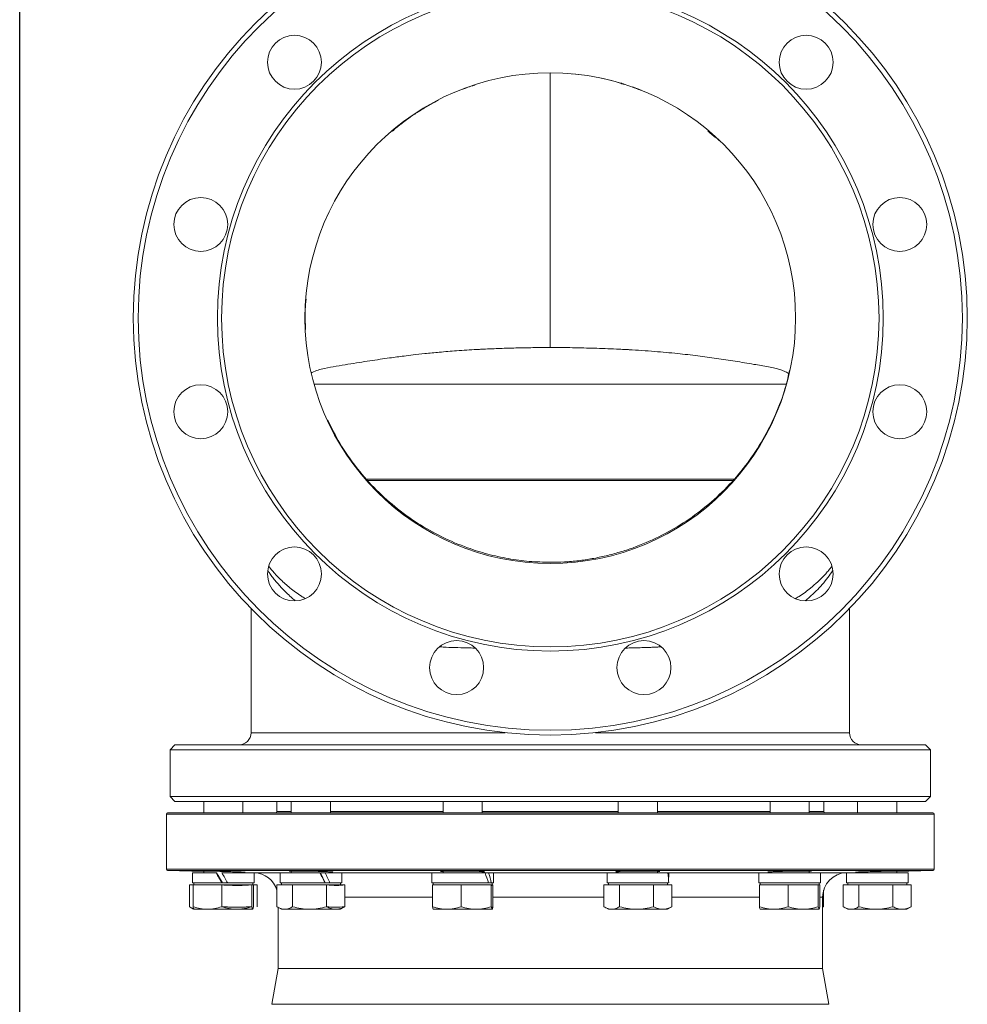
# Model space of a CAD drawing. Extents: x -909 to 1166, y -26019 to -11556.
# Drawn here: x -909 to -522, y -12824 to -12423 of the extents above; entities that cross this region are included whole.
import ezdxf

# ---------------------------------------------------------------- set-up
doc = ezdxf.new("R2010")
doc.units = 0
doc.header["$LTSCALE"] = 0.5
doc.header["$MEASUREMENT"] = 0
doc.layers.get('0').update_dxf_attribs({"linetype": 'CONTINUOUS', "lineweight": 35})
doc.layers.add('粗实线', color=2, linetype='CONTINUOUS')

msp = doc.modelspace()

# ---------------------------------------------------------------- linework, layer by layer
at = {"color": 7, "linetype": 'Continuous', "lineweight": 15}
for p, q in [((-683.06, -12444.89), (-677.17, -12445.61)), ((-671.24, -12446.7), (-665.91, -12448.01)), ((-658.86, -12450.22), (-655.31, -12451.56)), ((-655.35, -12451.54), (-656.05, -12451.27)), ((-754.18, -12466.1), (-752.6, -12464.84)), ((-625.59, -12470.03), (-623.46, -12472.13)), ((-693.32, -12556.46), (-692.31, -12556.46)), ((-692.31, -12556.46), (-691.3, -12556.46)), ((-767.16, -12610.15), (-617.47, -12610.15)), ((-814.31, -12662.85), (-814.31, -12713.46)), ((-570.31, -12713.46), (-570.31, -12662.85)), ((-845.31, -12718.46), (-847.31, -12720.46)), ((-845.31, -12718.46), (-539.31, -12718.46)), ((-537.31, -12720.46), (-539.31, -12718.46)), ((-847.31, -12720.46), (-847.31, -12739.46)), ((-537.31, -12720.46), (-847.31, -12720.46)), ((-537.31, -12739.46), (-537.31, -12720.46)), ((-847.31, -12739.46), (-845.31, -12741.46)), ((-847.31, -12739.46), (-537.31, -12739.46)), ((-539.31, -12741.46), (-537.31, -12739.46)), ((-539.31, -12741.46), (-845.31, -12741.46)), ((-833.61, -12741.46), (-833.61, -12746.15)), ((-817.61, -12746.15), (-817.61, -12741.46)), ((-803.81, -12741.46), (-803.81, -12745.65)), ((-797.89, -12741.46), (-797.89, -12746.15)), ((-781.89, -12746.15), (-781.89, -12741.46)), ((-736.03, -12741.46), (-736.03, -12746.15)), ((-720.03, -12746.15), (-720.03, -12741.46)), ((-664.59, -12741.46), (-664.59, -12746.15)), ((-648.59, -12746.15), (-648.59, -12741.46)), ((-602.73, -12741.46), (-602.73, -12746.15)), ((-586.73, -12746.15), (-586.73, -12741.46)), ((-580.81, -12745.65), (-580.81, -12741.46)), ((-567.01, -12741.46), (-567.01, -12746.15)), ((-551.01, -12746.15), (-551.01, -12741.46)), ((-848.81, -12746.65), (-848.81, -12769.12)), ((-848.31, -12746.15), (-536.31, -12746.15)), ((-535.81, -12769.12), (-535.81, -12746.65)), ((-848.32, -12769.62), (-833.61, -12770.01)), ((-838.16, -12770.61), (-838.16, -12774.71)), ((-828.54, -12770.61), (-838.16, -12770.61)), ((-833.61, -12769.86), (-833.61, -12770.61)), ((-826.19, -12774.71), (-828.54, -12770.61)), ((-828.54, -12770.61), (-828.35, -12770.61)), ((-826, -12774.71), (-828.35, -12770.61)), ((-813.06, -12770.61), (-826.19, -12770.61)), ((-817.61, -12770.61), (-817.61, -12770.27)), ((-817.61, -12770.43), (-813.05, -12770.55)), ((-813.06, -12774.71), (-813.06, -12770.61)), ((-802.44, -12770.61), (-802.44, -12774.71)), ((-786.33, -12770.61), (-802.44, -12770.61)), ((-797.89, -12769.87), (-797.89, -12770.61)), ((-784.13, -12770.61), (-786.01, -12770.61)), ((-777.34, -12770.61), (-784.13, -12770.61)), ((-781.89, -12770.61), (-781.89, -12770.16)), ((-777.34, -12774.71), (-777.34, -12770.61)), ((-740.58, -12770.61), (-740.58, -12774.71)), ((-718.93, -12770.61), (-740.58, -12770.61)), ((-736.03, -12769.93), (-736.03, -12770.61)), ((-720.03, -12770.61), (-720.03, -12770.04)), ((-717.46, -12770.61), (-718.93, -12770.61)), ((-715.48, -12770.61), (-717.46, -12770.61)), ((-715.48, -12774.71), (-715.48, -12770.61)), ((-669.14, -12770.61), (-669.14, -12774.71)), ((-644.39, -12770.61), (-669.14, -12770.61)), ((-664.59, -12770.04), (-664.59, -12770.61)), ((-648.59, -12770.61), (-648.59, -12769.94)), ((-644.06, -12770.61), (-644.39, -12770.61)), ((-644.04, -12770.61), (-644.06, -12770.61)), ((-644.04, -12771.61), (-644.04, -12770.61)), ((-607.28, -12770.61), (-607.28, -12774.71)), ((-582.18, -12770.61), (-607.28, -12770.61)), ((-602.73, -12770.16), (-602.73, -12770.61)), ((-586.73, -12770.61), (-586.73, -12769.87)), ((-582.18, -12774.71), (-582.18, -12770.61)), ((-571.57, -12770.55), (-567.01, -12770.43)), ((-571.56, -12770.61), (-571.56, -12774.71)), ((-546.46, -12770.61), (-571.56, -12770.61)), ((-567.01, -12770.26), (-567.01, -12770.61)), ((-551.01, -12770.01), (-536.3, -12769.62)), ((-551.01, -12770.61), (-551.01, -12769.87)), ((-546.46, -12774.71), (-546.46, -12770.61)), ((-839.45, -12775.51), (-837.92, -12775.51)), ((-839.45, -12784.39), (-839.45, -12775.51)), ((-826.19, -12774.71), (-838.16, -12774.71)), ((-837.92, -12775.51), (-832.08, -12775.51)), ((-837.92, -12784.39), (-837.92, -12775.51)), ((-837.61, -12774.71), (-837.61, -12775.51)), ((-832.08, -12775.51), (-826.25, -12775.51)), ((-826.25, -12775.51), (-820.1, -12775.51)), ((-826.25, -12784.39), (-826.25, -12775.51)), ((-826.19, -12774.71), (-823.81, -12774.71)), ((-813.06, -12774.71), (-823.81, -12774.71)), ((-820.1, -12775.51), (-813.94, -12775.51)), ((-813.94, -12775.51), (-813.62, -12775.51)), ((-813.94, -12784.39), (-813.94, -12775.51)), ((-813.62, -12775.51), (-813.3, -12775.51)), ((-813.61, -12775.51), (-813.61, -12774.71)), ((-813.3, -12775.51), (-811.77, -12775.51)), ((-813.3, -12775.51), (-813.3, -12784.39)), ((-811.77, -12775.51), (-811.77, -12784.39)), ((-803.73, -12775.51), (-800.55, -12775.51)), ((-803.73, -12784.39), (-803.73, -12775.51)), ((-784.13, -12774.71), (-802.44, -12774.71)), ((-801.89, -12774.71), (-801.89, -12775.51)), ((-800.55, -12775.51), (-797.37, -12775.51)), ((-797.37, -12775.51), (-790.45, -12775.51)), ((-797.37, -12784.39), (-797.37, -12775.51)), ((-790.45, -12775.51), (-783.53, -12775.51)), ((-784.06, -12774.71), (-782.38, -12774.71)), ((-783.53, -12784.39), (-783.53, -12775.51)), ((-783.53, -12775.51), (-779.79, -12775.51)), ((-777.34, -12774.71), (-782.13, -12774.71)), ((-779.79, -12775.51), (-776.05, -12775.51)), ((-777.89, -12775.51), (-777.89, -12774.71)), ((-776.05, -12784.39), (-776.05, -12775.51)), ((-717.46, -12774.71), (-740.58, -12774.71)), ((-740.34, -12775.51), (-734.5, -12775.51)), ((-740.34, -12784.39), (-740.34, -12775.51)), ((-740.03, -12774.71), (-740.03, -12775.51)), ((-734.5, -12775.51), (-728.67, -12775.51)), ((-728.67, -12775.51), (-722.51, -12775.51)), ((-728.67, -12784.39), (-728.67, -12775.51)), ((-722.51, -12775.51), (-716.36, -12775.51)), ((-716.37, -12774.71), (-717.46, -12774.71)), ((-717.46, -12774.71), (-716.85, -12774.71)), ((-715.48, -12774.71), (-716.37, -12774.71)), ((-716.36, -12784.39), (-716.36, -12775.51)), ((-716.36, -12775.51), (-716.04, -12775.51)), ((-716.04, -12775.51), (-715.72, -12775.51)), ((-716.03, -12775.51), (-716.03, -12774.71)), ((-715.72, -12784.39), (-715.72, -12775.51)), ((-670.44, -12775.51), (-667.25, -12775.51)), ((-670.44, -12784.39), (-670.44, -12775.51)), ((-644.06, -12774.71), (-669.14, -12774.71)), ((-668.59, -12774.71), (-668.59, -12775.51)), ((-667.25, -12775.51), (-664.07, -12775.51)), ((-664.07, -12775.51), (-657.15, -12775.51)), ((-664.07, -12784.39), (-664.07, -12775.51)), ((-657.15, -12775.51), (-650.23, -12775.51)), ((-650.23, -12775.51), (-646.49, -12775.51)), ((-650.23, -12784.39), (-650.23, -12775.51)), ((-646.49, -12775.51), (-642.75, -12775.51)), ((-644.59, -12775.51), (-644.59, -12774.71)), ((-642.75, -12784.39), (-642.75, -12775.51)), ((-582.18, -12774.71), (-607.28, -12774.71)), ((-607.04, -12775.51), (-601.2, -12775.51)), ((-607.04, -12784.39), (-607.04, -12775.51)), ((-606.73, -12774.71), (-606.73, -12775.51)), ((-601.2, -12775.51), (-595.37, -12775.51)), ((-595.37, -12784.39), (-595.37, -12775.51)), ((-595.37, -12775.51), (-589.22, -12775.51)), ((-589.22, -12775.51), (-583.06, -12775.51)), ((-583.06, -12784.39), (-583.06, -12775.51)), ((-583.06, -12775.51), (-582.74, -12775.51)), ((-582.74, -12775.51), (-582.42, -12775.51)), ((-582.73, -12775.51), (-582.73, -12774.71)), ((-582.42, -12784.39), (-582.42, -12775.51)), ((-572.86, -12775.51), (-569.67, -12775.51)), ((-572.86, -12775.51), (-572.86, -12784.39)), ((-546.46, -12774.71), (-571.56, -12774.71)), ((-571.01, -12774.71), (-571.01, -12775.51)), ((-569.67, -12775.51), (-566.49, -12775.51)), ((-566.49, -12775.51), (-559.57, -12775.51)), ((-566.49, -12784.39), (-566.49, -12775.51)), ((-559.57, -12775.51), (-552.65, -12775.51)), ((-552.65, -12784.39), (-552.65, -12775.51)), ((-552.65, -12775.51), (-548.91, -12775.51)), ((-548.91, -12775.51), (-545.17, -12775.51)), ((-547.01, -12775.51), (-547.01, -12774.71)), ((-545.17, -12784.39), (-545.17, -12775.51)), ((-580.89, -12784.39), (-580.89, -12777.67)), ((-581.31, -12809.65), (-581.31, -12780.54)), ((-839.14, -12784.58), (-837.77, -12785.37)), ((-837.6, -12785.46), (-832.08, -12785.46)), ((-832.08, -12785.46), (-820.1, -12785.46)), ((-820.1, -12785.46), (-813.62, -12785.46)), ((-813.61, -12785.46), (-813.6, -12785.45)), ((-803.4, -12784.59), (-801.89, -12785.46)), ((-803.31, -12784.64), (-803.31, -12809.65)), ((-801.89, -12785.46), (-800.55, -12785.46)), ((-800.55, -12785.46), (-790.45, -12785.46)), ((-790.45, -12785.46), (-779.79, -12785.46)), ((-779.79, -12785.46), (-777.89, -12785.46)), ((-777.89, -12785.46), (-776.38, -12784.59)), ((-740.02, -12785.46), (-734.5, -12785.46)), ((-734.5, -12785.46), (-722.51, -12785.46)), ((-722.51, -12785.46), (-716.04, -12785.46)), ((-670.12, -12784.58), (-668.59, -12785.46)), ((-668.59, -12785.46), (-667.25, -12785.46)), ((-667.25, -12785.46), (-657.15, -12785.46)), ((-657.15, -12785.46), (-646.49, -12785.46)), ((-646.49, -12785.46), (-644.59, -12785.46)), ((-644.59, -12785.46), (-643.08, -12784.59)), ((-606.72, -12785.46), (-601.2, -12785.46)), ((-601.2, -12785.46), (-589.22, -12785.46)), ((-589.22, -12785.46), (-582.74, -12785.46)), ((-580.89, -12784.39), (-581.31, -12784.57)), ((-581.31, -12784.64), (-581.22, -12784.59)), ((-572.54, -12784.58), (-571.01, -12785.46)), ((-571.01, -12785.46), (-569.67, -12785.46)), ((-569.67, -12785.46), (-559.57, -12785.46)), ((-559.57, -12785.46), (-548.91, -12785.46)), ((-548.91, -12785.46), (-547.01, -12785.46)), ((-547.01, -12785.46), (-545.49, -12784.58)), ((-803.31, -12809.65), (-805.88, -12824.19)), ((-803.31, -12809.65), (-799.53, -12809.65)), ((-799.53, -12809.65), (-581.31, -12809.65)), ((-578.75, -12824.19), (-581.31, -12809.65))]:
    msp.add_line(p, q, dxfattribs=at)
at = {"color": 8, "linetype": 'Continuous', "lineweight": 15}
for p, q in [((-665.91, -12448.01), (-663.44, -12448.78)), ((-788.41, -12571.46), (-596.13, -12571.46)), ((-617.93, -12610.65), (-766.77, -12610.65)), ((-814.31, -12713.46), (-710.72, -12713.46)), ((-673.9, -12713.46), (-570.31, -12713.46)), ((-535.81, -12746.65), (-848.81, -12746.65)), ((-803.81, -12745.65), (-797.89, -12745.65)), ((-781.89, -12745.65), (-736.03, -12745.65)), ((-720.03, -12745.65), (-664.59, -12745.65)), ((-648.59, -12745.65), (-602.73, -12745.65)), ((-586.73, -12745.65), (-580.81, -12745.65)), ((-848.81, -12769.12), (-535.81, -12769.12)), ((-843.01, -12769.62), (-848.32, -12769.62)), ((-536.3, -12769.62), (-843.01, -12769.62)), ((-813.05, -12770.55), (-808.94, -12770.55)), ((-808.94, -12770.55), (-797.89, -12770.55)), ((-781.89, -12770.55), (-736.03, -12770.55)), ((-720.03, -12770.55), (-664.59, -12770.55)), ((-648.59, -12770.55), (-602.73, -12770.55)), ((-586.73, -12770.55), (-571.57, -12770.55)), ((-776.05, -12780.54), (-740.34, -12780.54)), ((-715.72, -12780.54), (-670.44, -12780.54)), ((-642.75, -12780.54), (-607.04, -12780.54)), ((-582.42, -12780.54), (-581.31, -12780.54)), ((-805.88, -12824.19), (-802.01, -12824.19)), ((-802.01, -12824.19), (-578.75, -12824.19))]:
    msp.add_line(p, q, dxfattribs=at)
at = {"color": 7, "linetype": 'Continuous', "lineweight": 15}
for centre, radius in [((-692.31, -12544.46), 170), ((-692.31, -12544.46), 168), ((-692.31, -12544.46), 135.73), ((-692.31, -12544.46), 134), ((-796.61, -12440.16), 11), ((-588.01, -12440.16), 11), ((-692.31, -12544.46), 100), ((-834.79, -12506.28), 11), ((-549.84, -12506.28), 11), ((-834.79, -12582.63), 11), ((-549.84, -12582.63), 11), ((-796.61, -12648.76), 11), ((-588.01, -12648.76), 11), ((-730.49, -12686.93), 11), ((-654.14, -12686.93), 11)]:
    msp.add_circle(centre, radius, dxfattribs=at)
for centre, radius, start, end in [((-819.31, -12713.46), 5, 270, 0), ((-565.31, -12713.46), 5, 180, 270), ((-848.31, -12746.65), 0.5, 90, 180), ((-804.31, -12745.65), 0.5, 270, 0), ((-580.31, -12745.65), 0.5, 180, 270), ((-536.31, -12746.65), 0.5, 0, 90), ((-848.31, -12769.12), 0.5, 180, 268.5), ((-813.31, -12780.54), 10, 16.7114, 88.5), ((-571.31, -12780.54), 10, 91.5, 180), ((-536.31, -12769.12), 0.5, 271.5, 0)]:
    msp.add_arc(centre, radius, start, end, dxfattribs=at)
for centre, major_axis, ratio, start_param, end_param in [((-825.61, -12774.71), (-12.54, 21.74), 0.020014, 1.369495, 1.559248), ((-825.61, -12774.71), (-8.44, 14.63), 0.020014, 1.275314, 1.559248), ((-825.61, -12770.61), (-12.54, 21.74), 0.020014, 1.559248, 1.749001), ((-789.89, -12774.71), (-11.72, 21.6), 0.207517, 4.600247, 4.79), ((-789.89, -12770.61), (-7.89, 14.54), 0.207517, 4.316313, 4.600247), ((-789.89, -12770.61), (-11.72, 21.6), 0.207517, 4.410494, 4.600247), ((-728.03, -12774.71), (-8.45, 21.43), 0.432933, 4.543232, 4.732985), ((-728.03, -12770.61), (-8.45, 21.43), 0.432933, 4.353479, 4.543232), ((-656.59, -12774.71), (-0.87, 21.73), 0.57612, 4.689378, 4.879131), ((-656.59, -12770.61), (-0.87, 21.73), 0.57612, 4.548609, 4.689378)]:
    msp.add_ellipse(centre, major_axis=major_axis, ratio=ratio, start_param=start_param, end_param=end_param, dxfattribs=at)
for points, knots in [([(-692.31, -12444.6), (-692.31, -12444.94), (-692.31, -12445.98), (-692.31, -12448.39), (-692.31, -12456), (-692.31, -12473.99), (-692.31, -12498.33), (-692.31, -12518.37), (-692.31, -12528.55), (-692.31, -12532.44), (-692.31, -12536.59), (-692.31, -12540.6), (-692.31, -12544.43), (-692.31, -12547.91), (-692.31, -12550.94), (-692.31, -12553.35), (-692.31, -12555.09), (-692.31, -12556.22), (-692.31, -12556.38), (-692.31, -12556.46)], [0, 0, 0, 0, 0.007802, 0.023547, 0.055036, 0.180991, 0.432902, 0.60924, 0.63695, 0.66466, 0.69768, 0.732187, 0.766472, 0.805257, 0.843958, 0.882678, 0.92152, 0.96059, 1, 1, 1, 1]), ([(-723.14, -12449.44), (-723.12, -12449.44), (-723.11, -12449.43), (-723.09, -12449.43), (-723.08, -12449.43), (-723.08, -12449.43), (-723.08, -12449.43), (-723.08, -12449.43), (-723.08, -12449.43), (-723.08, -12449.43), (-723.08, -12449.43), (-723.08, -12449.43), (-723.08, -12449.43), (-723.08, -12449.43), (-723.08, -12449.43), (-723.08, -12449.43), (-723.09, -12449.43), (-723.15, -12449.44), (-723.28, -12449.48), (-723.47, -12449.53), (-723.68, -12449.61), (-723.92, -12449.72), (-724.85, -12450), (-726.22, -12450.47), (-727.47, -12450.95), (-728, -12451.16)], [0, 0, 0, 0, 0.00834, 0.010278, 0.010515, 0.010597, 0.010655, 0.010676, 0.010693, 0.0107, 0.010706, 0.010713, 0.010719, 0.010734, 0.010753, 0.010807, 0.011258, 0.014992, 0.047998, 0.085508, 0.12571, 0.176911, 0.235172, 0.677399, 1, 1, 1, 1]), ([(-662.35, -12449.13), (-662.35, -12449.13), (-662.35, -12449.13), (-662.35, -12449.12), (-662.37, -12449.11), (-662.4, -12449.1), (-662.56, -12449.02), (-662.89, -12448.9), (-663.21, -12448.79), (-663.39, -12448.73), (-663.41, -12448.73), (-663.41, -12448.73), (-663.41, -12448.73), (-663.42, -12448.72), (-663.42, -12448.72), (-663.42, -12448.72), (-663.42, -12448.72)], [0, 0, 0, 0, 0.003694, 0.009109, 0.023537, 0.056326, 0.1034, 0.51541, 0.92675, 0.978374, 0.984857, 0.985675, 0.98593, 0.987027, 0.99815, 1, 1, 1, 1]), ([(-662.16, -12449.21), (-662.39, -12449.13), (-662.77, -12449), (-663.16, -12448.9), (-663.32, -12448.86)], [0, 0, 0, 0, 0.593425, 1, 1, 1, 1]), ([(-656.05, -12451.27), (-656.13, -12451.23), (-656.52, -12451.08), (-657.16, -12450.84), (-657.74, -12450.64), (-658.02, -12450.55), (-658.09, -12450.54), (-658.1, -12450.54), (-658.1, -12450.54), (-658.1, -12450.54), (-658.1, -12450.54), (-658.1, -12450.54)], [0, 0, 0, 0, 0.132891, 0.590744, 0.895595, 0.982552, 0.992892, 0.996489, 0.997997, 0.999383, 1, 1, 1, 1]), ([(-737.87, -12455.59), (-738.57, -12455.96), (-740.54, -12456.97), (-743.78, -12458.86), (-747.45, -12461.19), (-750.55, -12463.37), (-752.93, -12465.16), (-754.44, -12466.35), (-755.46, -12467.18), (-756.03, -12467.65), (-756.39, -12467.97), (-756.54, -12468.13), (-756.58, -12468.18), (-756.59, -12468.2), (-756.59, -12468.2), (-756.59, -12468.21)], [0, 0, 0, 0, 0.1042, 0.293248, 0.496931, 0.67946, 0.794825, 0.892026, 0.933879, 0.969092, 0.991111, 0.997115, 0.998919, 0.999542, 1, 1, 1, 1]), ([(-756.59, -12468.21), (-756.59, -12468.21), (-756.59, -12468.21), (-756.59, -12468.21), (-756.59, -12468.21), (-756.59, -12468.22), (-756.59, -12468.22), (-756.58, -12468.21), (-756.57, -12468.21), (-756.56, -12468.2), (-756.48, -12468.15), (-756.34, -12468.04), (-756.21, -12467.93), (-756.15, -12467.87)], [0, 0, 0, 0, 0.013673, 0.019562, 0.025099, 0.030566, 0.036251, 0.049213, 0.065478, 0.085782, 0.1398, 0.548625, 1, 1, 1, 1]), ([(-627.51, -12468.69), (-627.32, -12468.85), (-626.86, -12469.25), (-626.18, -12469.85), (-625.63, -12470.35), (-625.32, -12470.61), (-625.23, -12470.68), (-625.2, -12470.7), (-625.19, -12470.7), (-625.19, -12470.7), (-625.19, -12470.7), (-625.19, -12470.7), (-625.19, -12470.7), (-625.19, -12470.69), (-625.19, -12470.69), (-625.2, -12470.67), (-625.22, -12470.64), (-625.49, -12470.34), (-626.07, -12469.85), (-626.86, -12469.25), (-627.51, -12468.62), (-627.93, -12468.26), (-628.14, -12468.07)], [0, 0, 0, 0, 0.107822, 0.260764, 0.384907, 0.42205, 0.433097, 0.434687, 0.435854, 0.436308, 0.436702, 0.437074, 0.437465, 0.437913, 0.438742, 0.439802, 0.446672, 0.458042, 0.613779, 0.763708, 0.878612, 1, 1, 1, 1]), ([(-792.05, -12549.13), (-792.22, -12546.38), (-792.47, -12542.27), (-792.01, -12538.17), (-791.86, -12536.81)], [0, 0, 0, 0, 0.668088, 1, 1, 1, 1]), ([(-789.6, -12566.77), (-789.51, -12566.72), (-788.79, -12566.27), (-786.94, -12565.57), (-783.72, -12564.78), (-779.57, -12564.12), (-774.87, -12563.29), (-770.29, -12562.56), (-765.93, -12561.89), (-761.8, -12561.27), (-758.13, -12560.74), (-754.86, -12560.29), (-751.69, -12559.88), (-747.9, -12559.42), (-743.1, -12558.9), (-737.18, -12558.32), (-730.11, -12557.75), (-724.88, -12557.38), (-722, -12557.24), (-721.87, -12557.24)], [0, 0, 0, 0, 0.005587, 0.044075, 0.084657, 0.155537, 0.226123, 0.293218, 0.35707, 0.417879, 0.475526, 0.519275, 0.561863, 0.615883, 0.685838, 0.771996, 0.87467, 0.994184, 1, 1, 1, 1]), ([(-693.32, -12556.46), (-695.64, -12556.47), (-700.28, -12556.5), (-707.04, -12556.64), (-713.78, -12556.86), (-718.65, -12557.07), (-721.38, -12557.21), (-721.87, -12557.23)], [0, 0, 0, 0, 0.236137, 0.47409, 0.697545, 0.945707, 1, 1, 1, 1]), ([(-660.7, -12557.31), (-660.91, -12557.3), (-661.62, -12557.26), (-662.8, -12557.2), (-665.29, -12557.09), (-668.76, -12556.94), (-673.19, -12556.78), (-677.61, -12556.64), (-682.09, -12556.54), (-686.7, -12556.48), (-689.77, -12556.47), (-691.3, -12556.46)], [0, 0, 0, 0, 0.022158, 0.074616, 0.12155, 0.27849, 0.424811, 0.560515, 0.708543, 0.855035, 1, 1, 1, 1]), ([(-660.7, -12557.31), (-660.54, -12557.32), (-656.89, -12557.49), (-650.13, -12558), (-640.78, -12558.84), (-632.4, -12559.81), (-624.6, -12560.87), (-616.96, -12562.03), (-610.85, -12563.03), (-606.34, -12563.82), (-603.49, -12564.36), (-600.93, -12564.81), (-598.78, -12565.38), (-596.92, -12566.1), (-595.66, -12566.7), (-595.15, -12567.06), (-595.11, -12567.09)], [0, 0, 0, 0, 0.007182, 0.163114, 0.30404, 0.428049, 0.543361, 0.659129, 0.775081, 0.819252, 0.863909, 0.905285, 0.935628, 0.965948, 0.997534, 1, 1, 1, 1]), ([(-594.79, -12565.84), (-595.45, -12568.69), (-596.98, -12575.26), (-600.88, -12585.12), (-606.18, -12595.31), (-612.65, -12604.82), (-620.18, -12613.55), (-628.67, -12621.36), (-637.97, -12628.14), (-647.97, -12633.8), (-656.76, -12637.54), (-664.02, -12639.92), (-669.58, -12641.4), (-675.19, -12642.57), (-680.86, -12643.41), (-686.57, -12643.91), (-690.4, -12643.97), (-692.31, -12644)], [0, 0, 0, 0, 0.064856, 0.149844, 0.234693, 0.319789, 0.405018, 0.490295, 0.575621, 0.660314, 0.745123, 0.78755, 0.830072, 0.872825, 0.914856, 0.957495, 1, 1, 1, 1]), ([(-692.31, -12644), (-695.19, -12643.93), (-700.92, -12643.8), (-709.46, -12642.63), (-717.85, -12640.77), (-726.96, -12637.92), (-736.61, -12633.82), (-746.58, -12628.18), (-755.85, -12621.45), (-764.31, -12613.7), (-771.8, -12605.03), (-778.21, -12595.8), (-781.5, -12589.18), (-783.09, -12585.99)], [0, 0, 0, 0, 0.075863, 0.151219, 0.227009, 0.302353, 0.402811, 0.503109, 0.604035, 0.704484, 0.805152, 0.905936, 1, 1, 1, 1]), ([(-816.66, -12770.32), (-816.72, -12770.31), (-816.84, -12770.29), (-818.26, -12770.24), (-820.46, -12770.17), (-823.27, -12770.08), (-826.34, -12770.01), (-829.33, -12769.94), (-831.9, -12769.89), (-833.71, -12769.86), (-834.62, -12769.85), (-834.51, -12769.87), (-834.48, -12769.87)], [0, 0, 0, 0, 0.095979, 0.203322, 0.310702, 0.418119, 0.525556, 0.632989, 0.740398, 0.847774, 0.955121, 1, 1, 1, 1]), ([(-780.94, -12770.26), (-781, -12770.24), (-781.13, -12770.2), (-782.54, -12770.12), (-784.75, -12770.04), (-787.56, -12769.97), (-790.63, -12769.91), (-793.61, -12769.87), (-796.19, -12769.85), (-798, -12769.87), (-798.9, -12769.89), (-798.8, -12769.92), (-798.77, -12769.93)], [0, 0, 0, 0, 0.096052, 0.203454, 0.310885, 0.418323, 0.525745, 0.633136, 0.740496, 0.847834, 0.955169, 1, 1, 1, 1]), ([(-720.03, -12770.24), (-719.89, -12770.24), (-719.21, -12770.21), (-718.91, -12770.16), (-719.26, -12770.08), (-720.67, -12770), (-722.9, -12769.93), (-725.71, -12769.88), (-728.77, -12769.86), (-731.76, -12769.86), (-734.32, -12769.88), (-736.18, -12769.93), (-737.09, -12769.99), (-737.09, -12770.06), (-736.35, -12770.11), (-736.03, -12770.13)], [0, 0, 0, 0, 0.0205121, 0.1037741, 0.187064, 0.2703674, 0.3536657, 0.4369441, 0.5201967, 0.6034283, 0.6866511, 0.7698807, 0.8531302, 0.9364054, 1, 1, 1, 1]), ([(-648.59, -12770.13), (-648.46, -12770.12), (-647.78, -12770.09), (-647.47, -12770.03), (-647.83, -12769.96), (-649.24, -12769.9), (-651.47, -12769.87), (-654.28, -12769.85), (-657.34, -12769.87), (-660.33, -12769.9), (-662.89, -12769.96), (-664.75, -12770.04), (-665.66, -12770.11), (-665.66, -12770.19), (-664.92, -12770.23), (-664.59, -12770.24)], [0, 0, 0, 0, 0.020636, 0.103941, 0.18725, 0.270544, 0.353814, 0.43706, 0.52029, 0.603521, 0.686766, 0.770035, 0.853329, 0.936638, 1, 1, 1, 1]), ([(-585.78, -12769.92), (-585.84, -12769.91), (-585.97, -12769.88), (-587.39, -12769.86), (-589.6, -12769.86), (-592.41, -12769.88), (-595.48, -12769.93), (-598.46, -12770), (-601.04, -12770.08), (-602.84, -12770.16), (-603.74, -12770.22), (-603.64, -12770.25), (-603.61, -12770.25)], [0, 0, 0, 0, 0.096577, 0.203947, 0.311291, 0.418626, 0.525971, 0.633344, 0.74075, 0.848181, 0.95562, 1, 1, 1, 1]), ([(-550.06, -12769.87), (-550.12, -12769.86), (-550.25, -12769.85), (-551.67, -12769.87), (-553.88, -12769.91), (-556.69, -12769.97), (-559.76, -12770.04), (-562.74, -12770.12), (-565.31, -12770.2), (-567.12, -12770.27), (-568.02, -12770.31), (-567.92, -12770.32), (-567.89, -12770.32)], [0, 0, 0, 0, 0.096353, 0.203689, 0.311027, 0.418385, 0.525776, 0.633197, 0.740635, 0.848067, 0.95547, 1, 1, 1, 1]), ([(-826.25, -12775.51), (-823.94, -12775.64), (-819.84, -12775.87), (-815.74, -12775.62), (-813.94, -12775.51)], [0, 0, 0, 0, 0.5625906, 1, 1, 1, 1]), ([(-783.53, -12775.51), (-782.12, -12775.64), (-779.63, -12775.87), (-777.14, -12775.62), (-776.05, -12775.51)], [0, 0, 0, 0, 0.562591, 1, 1, 1, 1]), ([(-716.36, -12775.51), (-716.24, -12775.64), (-716.03, -12775.87), (-715.81, -12775.62), (-715.72, -12775.51)], [0, 0, 0, 0, 0.562591, 1, 1, 1, 1]), ([(-837.74, -12785.2), (-837.78, -12785.19), (-838.36, -12785.09), (-838.93, -12784.73), (-839.45, -12784.39)], [0, 0, 0, 0, 0.067302, 1, 1, 1, 1]), ([(-832.08, -12785.46), (-833.06, -12785.4), (-835.04, -12785.3), (-836.95, -12784.69), (-837.92, -12784.39)], [0, 0, 0, 0, 0.494511, 1, 1, 1, 1]), ([(-837.92, -12784.39), (-837.86, -12784.69), (-837.77, -12785.25), (-837.67, -12785.36), (-837.62, -12785.41)], [0, 0, 0, 0, 0.537831, 1, 1, 1, 1]), ([(-826.25, -12784.39), (-827.2, -12784.69), (-829.11, -12785.29), (-831.09, -12785.4), (-832.08, -12785.46)], [0, 0, 0, 0, 0.495458, 1, 1, 1, 1]), ([(-820.1, -12785.46), (-821.13, -12785.4), (-823.21, -12785.3), (-825.23, -12784.69), (-826.25, -12784.39)], [0, 0, 0, 0, 0.494511, 1, 1, 1, 1]), ([(-813.94, -12784.39), (-816.23, -12784.52), (-820.33, -12784.76), (-824.43, -12784.5), (-826.25, -12784.39)], [0, 0, 0, 0, 0.5572014, 1, 1, 1, 1]), ([(-826.25, -12784.39), (-825.24, -12784.69), (-823.22, -12785.29), (-821.14, -12785.4), (-820.1, -12785.46)], [0, 0, 0, 0, 0.500118, 1, 1, 1, 1]), ([(-813.94, -12784.39), (-815.98, -12784.51), (-820.08, -12784.75), (-824.19, -12784.51), (-826.25, -12784.39)], [0, 0, 0, 0, 0.497268, 1, 1, 1, 1]), ([(-813.94, -12784.39), (-814.94, -12784.69), (-816.96, -12785.29), (-819.04, -12785.4), (-820.1, -12785.46)], [0, 0, 0, 0, 0.495458, 1, 1, 1, 1]), ([(-813.94, -12784.39), (-815.07, -12784.72), (-817.09, -12785.32), (-819.18, -12785.42), (-820.1, -12785.46)], [0, 0, 0, 0, 0.560014, 1, 1, 1, 1]), ([(-813.62, -12785.46), (-813.68, -12785.4), (-813.78, -12785.3), (-813.89, -12784.69), (-813.94, -12784.39)], [0, 0, 0, 0, 0.494511, 1, 1, 1, 1]), ([(-813.3, -12784.39), (-813.35, -12784.69), (-813.46, -12785.29), (-813.57, -12785.4), (-813.62, -12785.46)], [0, 0, 0, 0, 0.495458, 1, 1, 1, 1]), ([(-800.55, -12785.46), (-801.08, -12785.4), (-802.16, -12785.3), (-803.21, -12784.69), (-803.73, -12784.39)], [0, 0, 0, 0, 0.494511, 1, 1, 1, 1]), ([(-797.37, -12784.39), (-797.88, -12784.69), (-798.93, -12785.29), (-800.01, -12785.4), (-800.55, -12785.46)], [0, 0, 0, 0, 0.495458, 1, 1, 1, 1]), ([(-790.45, -12785.46), (-791.61, -12785.4), (-793.95, -12785.3), (-796.22, -12784.69), (-797.37, -12784.39)], [0, 0, 0, 0, 0.494511, 1, 1, 1, 1]), ([(-783.53, -12784.39), (-784.65, -12784.69), (-786.92, -12785.29), (-789.26, -12785.4), (-790.45, -12785.46)], [0, 0, 0, 0, 0.495458, 1, 1, 1, 1]), ([(-779.79, -12785.46), (-780.41, -12785.4), (-781.68, -12785.3), (-782.91, -12784.69), (-783.53, -12784.39)], [0, 0, 0, 0, 0.494511, 1, 1, 1, 1]), ([(-776.05, -12784.39), (-777.44, -12784.52), (-779.93, -12784.76), (-782.42, -12784.5), (-783.53, -12784.39)], [0, 0, 0, 0, 0.557201, 1, 1, 1, 1]), ([(-783.53, -12784.39), (-782.91, -12784.69), (-781.69, -12785.29), (-780.42, -12785.4), (-779.79, -12785.46)], [0, 0, 0, 0, 0.500118, 1, 1, 1, 1]), ([(-776.05, -12784.39), (-777.29, -12784.51), (-779.78, -12784.75), (-782.27, -12784.51), (-783.53, -12784.39)], [0, 0, 0, 0, 0.497268, 1, 1, 1, 1]), ([(-776.05, -12784.39), (-776.66, -12784.69), (-777.88, -12785.29), (-779.15, -12785.4), (-779.79, -12785.46)], [0, 0, 0, 0, 0.495458, 1, 1, 1, 1]), ([(-776.05, -12784.39), (-776.74, -12784.72), (-777.96, -12785.32), (-779.23, -12785.42), (-779.79, -12785.46)], [0, 0, 0, 0, 0.560014, 1, 1, 1, 1]), ([(-734.5, -12785.46), (-735.48, -12785.4), (-737.46, -12785.3), (-739.37, -12784.69), (-740.34, -12784.39)], [0, 0, 0, 0, 0.494511, 1, 1, 1, 1]), ([(-740.34, -12784.39), (-740.28, -12784.69), (-740.18, -12785.29), (-740.07, -12785.4), (-740.02, -12785.46)], [0, 0, 0, 0, 0.495458, 1, 1, 1, 1]), ([(-728.67, -12784.39), (-729.62, -12784.69), (-731.53, -12785.29), (-733.5, -12785.4), (-734.5, -12785.46)], [0, 0, 0, 0, 0.495458, 1, 1, 1, 1]), ([(-722.51, -12785.46), (-723.55, -12785.4), (-725.63, -12785.3), (-727.65, -12784.69), (-728.67, -12784.39)], [0, 0, 0, 0, 0.494511, 1, 1, 1, 1]), ([(-716.36, -12784.39), (-717.36, -12784.69), (-719.38, -12785.29), (-721.46, -12785.4), (-722.51, -12785.46)], [0, 0, 0, 0, 0.495458, 1, 1, 1, 1]), ([(-716.04, -12785.46), (-716.09, -12785.4), (-716.2, -12785.3), (-716.31, -12784.69), (-716.36, -12784.39)], [0, 0, 0, 0, 0.494511, 1, 1, 1, 1]), ([(-716.36, -12784.39), (-716.31, -12784.69), (-716.2, -12785.29), (-716.1, -12785.4), (-716.04, -12785.46)], [0, 0, 0, 0, 0.500118, 1, 1, 1, 1]), ([(-715.72, -12784.39), (-715.83, -12784.51), (-716.04, -12784.75), (-716.25, -12784.51), (-716.36, -12784.39)], [0, 0, 0, 0, 0.497268, 1, 1, 1, 1]), ([(-715.72, -12784.39), (-715.84, -12784.54), (-716, -12784.74), (-716.16, -12784.57), (-716.21, -12784.52)], [0, 0, 0, 0, 0.732143, 1, 1, 1, 1]), ([(-715.72, -12784.39), (-715.77, -12784.69), (-715.88, -12785.29), (-715.99, -12785.4), (-716.04, -12785.46)], [0, 0, 0, 0, 0.495458, 1, 1, 1, 1]), ([(-715.72, -12784.39), (-715.78, -12784.72), (-715.88, -12785.32), (-715.99, -12785.42), (-716.04, -12785.46)], [0, 0, 0, 0, 0.560014, 1, 1, 1, 1]), ([(-667.25, -12785.46), (-667.79, -12785.4), (-668.86, -12785.3), (-669.91, -12784.69), (-670.44, -12784.39)], [0, 0, 0, 0, 0.4945107, 1, 1, 1, 1]), ([(-664.07, -12784.39), (-664.59, -12784.69), (-665.63, -12785.29), (-666.71, -12785.4), (-667.25, -12785.46)], [0, 0, 0, 0, 0.495458, 1, 1, 1, 1]), ([(-657.15, -12785.46), (-658.31, -12785.4), (-660.65, -12785.3), (-662.92, -12784.69), (-664.07, -12784.39)], [0, 0, 0, 0, 0.494511, 1, 1, 1, 1]), ([(-650.23, -12784.39), (-651.35, -12784.69), (-653.62, -12785.29), (-655.97, -12785.4), (-657.15, -12785.46)], [0, 0, 0, 0, 0.495458, 1, 1, 1, 1]), ([(-646.49, -12785.46), (-647.12, -12785.4), (-648.38, -12785.3), (-649.61, -12784.69), (-650.23, -12784.39)], [0, 0, 0, 0, 0.494511, 1, 1, 1, 1]), ([(-642.75, -12784.39), (-643.36, -12784.69), (-644.58, -12785.29), (-645.85, -12785.4), (-646.49, -12785.46)], [0, 0, 0, 0, 0.495458, 1, 1, 1, 1]), ([(-601.2, -12785.46), (-602.18, -12785.4), (-604.16, -12785.3), (-606.07, -12784.69), (-607.04, -12784.39)], [0, 0, 0, 0, 0.494511, 1, 1, 1, 1]), ([(-607.04, -12784.39), (-606.99, -12784.69), (-606.88, -12785.29), (-606.77, -12785.4), (-606.72, -12785.46)], [0, 0, 0, 0, 0.495458, 1, 1, 1, 1]), ([(-595.37, -12784.39), (-596.32, -12784.69), (-598.23, -12785.29), (-600.21, -12785.4), (-601.2, -12785.46)], [0, 0, 0, 0, 0.495458, 1, 1, 1, 1]), ([(-589.22, -12785.46), (-590.25, -12785.4), (-592.33, -12785.3), (-594.35, -12784.69), (-595.37, -12784.39)], [0, 0, 0, 0, 0.494511, 1, 1, 1, 1]), ([(-583.06, -12784.39), (-584.06, -12784.69), (-586.08, -12785.29), (-588.16, -12785.4), (-589.22, -12785.46)], [0, 0, 0, 0, 0.495458, 1, 1, 1, 1]), ([(-582.74, -12785.46), (-582.8, -12785.4), (-582.91, -12785.3), (-583.01, -12784.69), (-583.06, -12784.39)], [0, 0, 0, 0, 0.494511, 1, 1, 1, 1]), ([(-582.42, -12784.39), (-582.48, -12784.69), (-582.58, -12785.29), (-582.69, -12785.4), (-582.74, -12785.46)], [0, 0, 0, 0, 0.495458, 1, 1, 1, 1]), ([(-569.67, -12785.46), (-570.21, -12785.4), (-571.28, -12785.3), (-572.33, -12784.69), (-572.86, -12784.39)], [0, 0, 0, 0, 0.4945107, 1, 1, 1, 1]), ([(-566.49, -12784.39), (-567.01, -12784.69), (-568.05, -12785.29), (-569.13, -12785.4), (-569.67, -12785.46)], [0, 0, 0, 0, 0.495458, 1, 1, 1, 1]), ([(-559.57, -12785.46), (-560.73, -12785.4), (-563.07, -12785.3), (-565.34, -12784.69), (-566.49, -12784.39)], [0, 0, 0, 0, 0.494511, 1, 1, 1, 1]), ([(-552.65, -12784.39), (-553.77, -12784.69), (-556.04, -12785.29), (-558.38, -12785.4), (-559.57, -12785.46)], [0, 0, 0, 0, 0.495458, 1, 1, 1, 1]), ([(-548.91, -12785.46), (-549.54, -12785.4), (-550.8, -12785.3), (-552.03, -12784.69), (-552.65, -12784.39)], [0, 0, 0, 0, 0.494511, 1, 1, 1, 1]), ([(-545.17, -12784.39), (-545.78, -12784.69), (-547, -12785.29), (-548.27, -12785.4), (-548.91, -12785.46)], [0, 0, 0, 0, 0.495458, 1, 1, 1, 1])]:
    msp.add_open_spline(points, degree=3, knots=knots, dxfattribs=at)
at = {"color": 8, "linetype": 'Continuous', "lineweight": 15}
for points, knots in [([(-807.13, -12645.59), (-806.65, -12646.19), (-805.74, -12647.35), (-804.12, -12649.17), (-802.34, -12650.99), (-800.42, -12652.79), (-799.08, -12653.92), (-798.44, -12654.46)], [0, 0, 0, 0, 0.1994552, 0.3847236, 0.6074253, 0.8125972, 1, 1, 1, 1]), ([(-586.18, -12654.5), (-585.2, -12653.67), (-583.1, -12651.88), (-581.04, -12649.8), (-579.7, -12648.33), (-579.05, -12647.58), (-578.42, -12646.82), (-577.92, -12646.2), (-577.64, -12645.84), (-577.56, -12645.74)], [0, 0, 0, 0, 0.292218, 0.627788, 0.709014, 0.792392, 0.877922, 0.965609, 1, 1, 1, 1]), ([(-796.34, -12659.62), (-796.39, -12659.58), (-796.97, -12659.13), (-798.14, -12658.07), (-799.79, -12656.54), (-801.39, -12654.92), (-802.83, -12653.36), (-804.19, -12651.78), (-805.47, -12650.16), (-806.54, -12648.73), (-807.13, -12647.82), (-807.36, -12647.48)], [0, 0, 0, 0, 0.00965, 0.124341, 0.270505, 0.40021, 0.529027, 0.656669, 0.786653, 0.918984, 1, 1, 1, 1]), ([(-577.24, -12647.51), (-577.85, -12648.41), (-579.13, -12650.27), (-581.38, -12653), (-583.89, -12655.67), (-586.19, -12657.93), (-587.78, -12659.21), (-588.38, -12659.69)], [0, 0, 0, 0, 0.211416, 0.438008, 0.65778, 0.870755, 1, 1, 1, 1]), ([(-798.44, -12654.46), (-797.68, -12655.06), (-796.2, -12656.23), (-794.13, -12657.63), (-792.78, -12658.41), (-792.28, -12658.7)], [0, 0, 0, 0, 0.396928, 0.776054, 1, 1, 1, 1]), ([(-592.53, -12658.78), (-591.98, -12658.49), (-589.61, -12657.23), (-587.67, -12655.69), (-586.18, -12654.5)], [0, 0, 0, 0, 0.229886, 1, 1, 1, 1]), ([(-723.11, -12678.97), (-724.11, -12678.95), (-726.89, -12678.88), (-731.16, -12678.74), (-734.89, -12678.65), (-736.81, -12678.48), (-737.26, -12678.45)], [0, 0, 0, 0, 0.206971, 0.579479, 0.9028768, 1, 1, 1, 1]), ([(-647.39, -12678.47), (-647.89, -12678.5), (-648.88, -12678.57), (-650.55, -12678.64), (-652.35, -12678.71), (-654.53, -12678.78), (-657.13, -12678.86), (-659.51, -12678.92), (-661.04, -12678.96), (-661.47, -12678.97)], [0, 0, 0, 0, 0.10923, 0.215869, 0.359456, 0.497627, 0.680983, 0.909523, 1, 1, 1, 1])]:
    msp.add_open_spline(points, degree=3, knots=knots, dxfattribs=at)
at = {"layer": '粗实线'}
msp.add_line((-908.62, -13940.77), (-908.62, -11555.5), dxfattribs=at)

doc.saveas('drawing.dxf')
